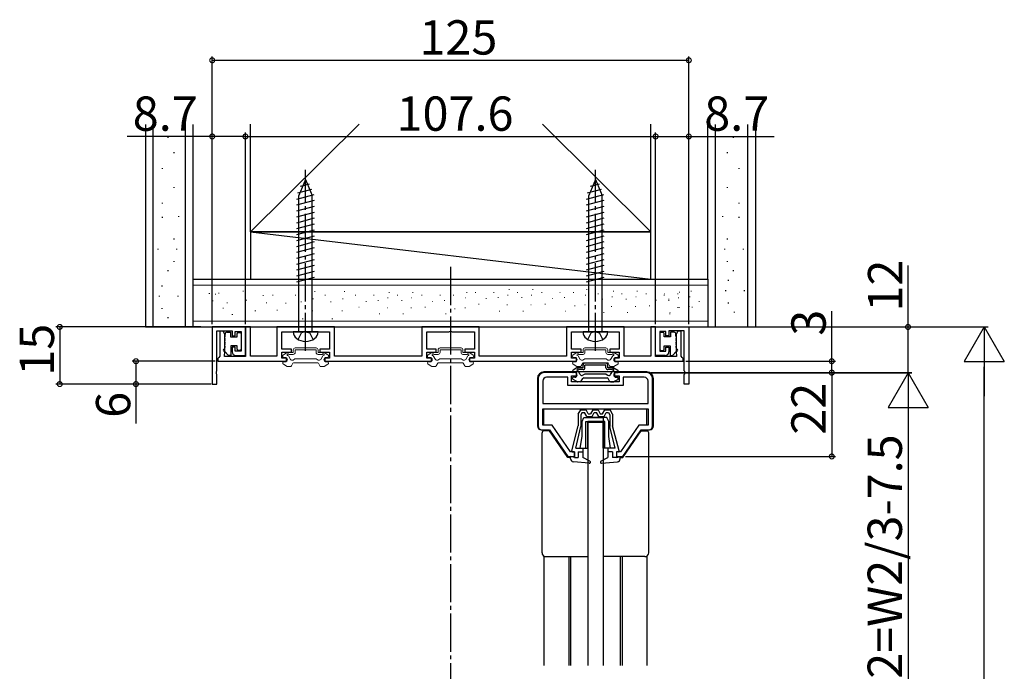
# Model space of a CAD drawing. Extents: x 0 to 1386, y 0 to 2234.
# Drawn here: x 678 to 937, y 612 to 783 of the extents above; entities that cross this region are included whole.
import ezdxf

# ---------------------------------------------------------------- set-up
doc = ezdxf.new("R2010")
doc.units = 0
doc.linetypes.add('YCENTER_1', pattern=[13, 10, -1, 1, -1])
doc.linetypes.add('YHIDDEN_1', pattern=[4, 3, -1])
for name, color, linetype in [('YKK_11', 7, 'CONTINUOUS'), ('YKK_12', 2, 'CONTINUOUS'), ('YKK_13', 4, 'CONTINUOUS'), ('YKK_D', 6, 'CONTINUOUS'), ('YSS_K', 3, 'CONTINUOUS')]:
    doc.layers.add(name, color=color, linetype=linetype)
doc.styles.get("Standard").update_dxf_attribs({"font": 'txt', "bigfont": 'BIGFONT'})

msp = doc.modelspace()

# ---------------------------------------------------------------- linework, layer by layer
at = {"layer": 'YKK_11', "color": 0, "linetype": 'ByBlock', "lineweight": -2}
for p, q in [((728.951048, 702.296617), (728.951048, 687.296617)), ((737.651048, 702.296617), (728.951048, 702.296617)), ((730.151048, 690.754875), (730.151048, 701.296617)), ((730.151048, 701.296617), (734.151048, 701.296617)), ((731.851048, 701.196617), (730.951048, 701.196617)), ((730.951048, 701.196617), (730.951048, 694.588225)), ((732.24136, 700.384117), (731.851048, 701.196617)), ((732.24136, 700.009117), (732.24136, 700.384117)), ((732.24136, 699.384117), (732.24136, 700.009117)), ((734.151048, 701.296617), (734.151048, 699.996617)), ((734.151048, 699.996617), (734.951048, 699.996617)), ((734.951048, 699.996617), (734.951048, 701.096617)), ((734.951048, 701.096617), (736.551048, 701.096617)), ((736.551048, 701.096617), (736.551048, 695.896617)), ((738.951048, 702.296617), (737.651048, 702.296617)), ((737.651048, 702.296617), (737.651048, 694.496617)), ((737.651048, 694.796617), (737.651048, 702.296617)), ((738.951048, 694.596617), (738.951048, 702.296617)), ((761.001048, 702.296617), (745.901048, 702.296617)), ((745.901048, 702.296617), (745.901048, 694.596617)), ((747.201048, 696.496617), (747.201048, 700.996617)), ((747.201048, 700.996617), (752.99279, 700.996617)), ((752.99279, 700.996617), (753.176093, 701.116617)), ((753.176093, 701.116617), (753.726003, 701.116617)), ((753.726003, 701.116617), (753.909306, 700.996617)), ((753.909306, 700.996617), (759.701048, 700.996617)), ((759.701048, 700.996617), (759.701048, 696.496617)), ((761.001048, 694.596617), (761.001048, 702.296617)), ((799.001048, 702.296617), (783.901048, 702.296617)), ((783.901048, 702.296617), (783.901048, 694.596617)), ((785.201048, 696.496617), (785.201048, 700.996617)), ((785.201048, 700.996617), (790.99279, 700.996617)), ((790.99279, 700.996617), (791.176093, 701.116617)), ((791.176093, 701.116617), (791.726003, 701.116617)), ((791.726003, 701.116617), (791.909306, 700.996617)), ((791.909306, 700.996617), (797.701048, 700.996617)), ((797.701048, 700.996617), (797.701048, 696.496617)), ((799.001048, 694.596617), (799.001048, 702.296617)), ((837.001048, 702.296617), (821.901048, 702.296617)), ((821.901048, 702.296617), (821.901048, 694.596617)), ((823.201048, 696.496617), (823.201048, 700.996617)), ((823.201048, 700.996617), (828.99279, 700.996617)), ((828.99279, 700.996617), (829.176093, 701.116617)), ((829.176093, 701.116617), (829.726003, 701.116617)), ((829.726003, 701.116617), (829.909306, 700.996617)), ((829.909306, 700.996617), (835.701048, 700.996617)), ((835.701048, 700.996617), (835.701048, 696.496617)), ((837.001048, 694.596617), (837.001048, 702.296617)), ((845.251048, 702.296617), (843.951048, 702.296617)), ((843.951048, 702.296617), (843.951048, 694.596617)), ((845.251048, 694.496617), (845.251048, 702.296617)), ((845.251048, 694.796617), (845.251048, 702.296617)), ((845.251048, 702.296617), (853.951048, 702.296617)), ((847.951048, 701.096617), (846.351048, 701.096617)), ((846.351048, 701.096617), (846.351048, 695.896617)), ((847.951048, 699.996617), (847.951048, 701.096617)), ((848.751048, 699.996617), (847.951048, 699.996617)), ((852.751048, 701.296617), (848.751048, 701.296617)), ((848.751048, 701.296617), (848.751048, 699.996617)), ((851.051048, 701.196617), (850.660736, 700.384117)), ((850.660736, 700.384117), (850.660736, 700.009117)), ((850.660736, 700.009117), (850.660736, 699.384117)), ((851.951048, 701.196617), (851.051048, 701.196617)), ((851.951048, 694.588225), (851.951048, 701.196617)), ((852.751048, 690.754875), (852.751048, 701.296617)), ((853.951048, 702.296617), (853.951048, 687.296617)), ((732.24136, 699.009117), (732.24136, 699.384117)), ((732.24136, 698.384117), (732.24136, 699.009117)), ((732.24136, 698.009117), (732.24136, 698.384117)), ((732.24136, 697.384117), (732.24136, 698.009117)), ((732.24136, 697.009117), (732.24136, 697.384117)), ((850.660736, 699.384117), (850.660736, 699.009117)), ((850.660736, 699.009117), (850.660736, 698.384117)), ((850.660736, 698.384117), (850.660736, 698.009117)), ((850.660736, 698.009117), (850.660736, 697.384117)), ((850.660736, 697.384117), (850.660736, 697.009117)), ((732.151048, 695.167467), (732.226048, 695.365898)), ((732.151048, 694.496617), (732.151048, 695.167467)), ((732.226048, 695.365898), (732.24136, 696.009117)), ((732.24136, 696.384117), (732.24136, 697.009117)), ((732.24136, 696.009117), (732.24136, 696.384117)), ((734.951048, 696.996617), (734.151048, 696.996617)), ((734.151048, 696.996617), (734.151048, 695.796617)), ((734.951048, 695.896617), (734.951048, 696.996617)), ((736.551048, 695.896617), (734.951048, 695.896617)), ((735.151048, 694.796617), (737.651048, 694.796617)), ((749.701048, 696.496617), (747.201048, 696.496617)), ((747.201048, 694.096617), (747.201048, 695.696617)), ((747.201048, 695.696617), (749.701048, 695.696617)), ((749.701048, 695.696617), (749.701048, 696.496617)), ((759.701048, 696.496617), (757.201048, 696.496617)), ((757.201048, 696.496617), (757.201048, 695.696617)), ((757.201048, 695.696617), (759.701048, 695.696617)), ((759.701048, 695.696617), (759.701048, 694.096617)), ((787.701048, 696.496617), (785.201048, 696.496617)), ((785.201048, 694.096617), (785.201048, 695.696617)), ((785.201048, 695.696617), (787.701048, 695.696617)), ((787.701048, 695.696617), (787.701048, 696.496617)), ((797.701048, 696.496617), (795.201048, 696.496617)), ((795.201048, 696.496617), (795.201048, 695.696617)), ((795.201048, 695.696617), (797.701048, 695.696617)), ((797.701048, 695.696617), (797.701048, 694.096617)), ((825.701048, 696.496617), (823.201048, 696.496617)), ((823.201048, 694.096617), (823.201048, 695.696617)), ((823.201048, 695.696617), (825.701048, 695.696617)), ((825.701048, 695.696617), (825.701048, 696.496617)), ((835.701048, 696.496617), (833.201048, 696.496617)), ((833.201048, 696.496617), (833.201048, 695.696617)), ((833.201048, 695.696617), (835.701048, 695.696617)), ((835.701048, 695.696617), (835.701048, 694.096617)), ((847.751048, 694.796617), (845.251048, 694.796617)), ((846.351048, 695.896617), (847.951048, 695.896617)), ((847.951048, 695.896617), (847.951048, 696.996617)), ((847.951048, 696.996617), (848.751048, 696.996617)), ((848.751048, 696.996617), (848.751048, 695.796617)), ((850.660736, 697.009117), (850.660736, 696.384117)), ((850.660736, 696.384117), (850.660736, 696.009117)), ((850.660736, 696.009117), (850.676048, 695.365898)), ((850.676048, 695.365898), (850.751048, 695.167467)), ((850.751048, 695.167467), (850.751048, 694.496617)), ((730.701048, 694.292421), (730.451048, 693.996617)), ((730.451048, 693.996617), (730.451048, 693.296617)), ((730.451048, 693.296617), (748.451048, 693.296617)), ((730.951048, 694.588225), (730.701048, 694.292421)), ((737.651048, 694.496617), (732.151048, 694.496617)), ((745.901048, 694.596617), (738.951048, 694.596617)), ((748.451048, 694.096617), (747.201048, 694.096617)), ((748.451048, 693.296617), (748.451048, 694.096617)), ((759.701048, 694.096617), (758.451048, 694.096617)), ((758.451048, 694.096617), (758.451048, 693.296617)), ((758.451048, 693.296617), (786.451048, 693.296617)), ((783.901048, 694.596617), (761.001048, 694.596617)), ((786.451048, 694.096617), (785.201048, 694.096617)), ((786.451048, 693.296617), (786.451048, 694.096617)), ((797.701048, 694.096617), (796.451048, 694.096617)), ((796.451048, 694.096617), (796.451048, 693.296617)), ((796.451048, 693.296617), (824.451048, 693.296617)), ((821.901048, 694.596617), (799.001048, 694.596617)), ((824.451048, 694.096617), (823.201048, 694.096617)), ((824.451048, 693.296617), (824.451048, 694.096617)), ((835.701048, 694.096617), (834.451048, 694.096617)), ((834.451048, 694.096617), (834.451048, 693.296617)), ((834.451048, 693.296617), (852.451048, 693.296617)), ((843.951048, 694.596617), (837.001048, 694.596617)), ((850.751048, 694.496617), (845.251048, 694.496617)), ((852.201048, 694.292421), (851.951048, 694.588225)), ((852.451048, 693.996617), (852.201048, 694.292421)), ((852.451048, 693.296617), (852.451048, 693.996617)), ((730.031048, 690.571572), (730.151048, 690.754875)), ((730.031048, 690.021662), (730.031048, 690.571572)), ((730.151048, 689.838359), (730.031048, 690.021662)), ((730.151048, 687.296617), (730.151048, 689.838359)), ((824.451048, 690.296614), (815.951048, 690.296614)), ((824.451048, 689.496614), (824.451048, 690.296614)), ((842.951048, 690.296614), (834.451048, 690.296614)), ((834.451048, 690.296614), (834.451048, 689.496614)), ((852.871048, 690.571572), (852.751048, 690.754875)), ((852.751048, 689.838359), (852.871048, 690.021662)), ((852.751048, 687.296617), (852.751048, 689.838359)), ((852.871048, 690.021662), (852.871048, 690.571572)), ((728.951048, 687.296617), (730.151048, 687.296617)), ((814.451048, 688.796614), (814.451048, 676.296617)), ((815.651048, 688.096614), (815.651048, 682.196614)), ((822.201048, 689.096614), (816.651048, 689.096614)), ((822.201048, 686.896614), (822.201048, 689.096614)), ((823.201048, 687.896614), (823.201048, 689.496614)), ((823.201048, 689.496614), (824.451048, 689.496614)), ((835.701048, 687.896614), (823.201048, 687.896614)), ((834.451048, 689.496614), (835.701048, 689.496614)), ((835.701048, 689.496614), (835.701048, 687.896614)), ((842.251048, 689.096614), (836.701048, 689.096614)), ((836.701048, 689.096614), (836.701048, 686.896614)), ((843.251048, 682.196614), (843.251048, 688.096614)), ((844.451048, 676.296617), (844.451048, 688.796614)), ((853.951048, 687.296617), (852.751048, 687.296617)), ((836.701048, 686.896614), (822.201048, 686.896614)), ((815.651048, 682.196614), (843.251048, 682.196614)), ((815.651048, 682.196614), (843.251048, 682.196614)), ((815.651048, 680.796614), (843.251048, 680.796614)), ((815.651048, 676.496614), (815.651048, 680.796614)), ((843.251048, 680.796614), (843.251048, 676.496614)), ((815.451048, 675.296617), (817.451047, 675.296617)), ((818.083217, 676.496614), (815.651048, 676.496614)), ((817.451047, 675.296617), (822.251045, 668.296617)), ((822.883212, 669.496614), (818.083217, 676.496614)), ((840.818871, 676.496614), (836.018875, 669.496614)), ((836.651044, 668.296617), (841.451041, 675.296617)), ((843.251048, 676.496614), (840.818871, 676.496614)), ((841.451041, 675.296617), (843.451048, 675.296617)), ((823.951062, 669.496614), (822.883212, 669.496614)), ((823.951038, 668.296617), (823.951062, 669.496614)), ((834.95105, 669.496614), (834.951026, 668.296617)), ((836.018875, 669.496614), (834.95105, 669.496614)), ((822.251045, 668.296617), (823.951038, 668.296617)), ((834.951026, 668.296617), (836.651044, 668.296617))]:
    msp.add_line(p, q, dxfattribs=at)
for centre, radius, start, end in [((735.151048, 695.796617), 1, 180.000009, 269.999991), ((847.751048, 695.796617), 1, 270.000009, 359.999991), ((815.951048, 688.796614), 1.5, 90.000009, 179.999991), ((842.951048, 688.796614), 1.5, 0.000009, 89.999991), ((816.651048, 688.096614), 1, 90.000009, 179.999991), ((842.251048, 688.096614), 1, 0.000009, 89.999991), ((815.451048, 676.296617), 1, 180.000009, 269.999991), ((843.451048, 676.296617), 1, 270.000009, 359.999991)]:
    msp.add_arc(centre, radius, start, end, dxfattribs=at)
at = {"layer": 'YKK_12', "linetype": 'YCENTER_1'}
msp.add_line((791.451048, 718.046617), (791.451048, 287.796604), dxfattribs=at)
at = {"layer": 'YKK_12', "linetype": 'Continuous'}
for p, q in [((815.95106, 676.496614), (815.95106, 680.796614)), ((842.951068, 676.496614), (842.951068, 680.796614)), ((815.95106, 674.996617), (815.95106, 675.296617)), ((842.951068, 674.996617), (842.951068, 675.296617)), ((822.451044, 667.996617), (822.451044, 668.296617)), ((822.951044, 667.996617), (822.951044, 668.296617)), ((835.951044, 667.996617), (835.951044, 668.296617)), ((836.451044, 667.996617), (836.451044, 668.296617))]:
    msp.add_line(p, q, dxfattribs=at)
at = {"layer": 'YKK_12'}
for p, q in [((815.95106, 642.130579), (815.95106, 613.396613)), ((822.451044, 641.996614), (822.451044, 613.396613)), ((822.951044, 641.996614), (822.951044, 613.396613)), ((835.951044, 641.996614), (835.951044, 613.396613)), ((836.451044, 641.996614), (836.451044, 613.396613)), ((842.951068, 642.130603), (842.951068, 613.396613))]:
    msp.add_line(p, q, dxfattribs=at)
at = {"layer": 'YKK_13', "linetype": 'YCENTER_1'}
for p, q in [((753.451048, 695.996617), (753.451048, 743.496617)), ((829.451048, 695.996617), (829.451048, 743.496617))]:
    msp.add_line(p, q, dxfattribs=at)
at = {"layer": 'YKK_13', "linetype": 'Continuous'}
for p, q in [((753.451048, 740.996617), (751.701048, 736.771743)), ((752.132189, 739.24983), (754.506398, 739.885997)), ((753.451048, 740.996617), (755.201048, 736.771743)), ((753.451048, 740.996617), (755.201048, 736.771743)), ((829.451048, 740.996617), (827.701048, 736.771743)), ((828.132189, 739.24983), (830.506398, 739.885997)), ((829.451048, 740.996617), (831.201048, 736.771743)), ((829.451048, 740.996617), (831.201048, 736.771743)), ((751.151048, 735.881105), (755.664354, 737.090442)), ((751.408647, 737.503043), (755.085376, 738.488219)), ((751.701048, 700.996617), (751.701048, 736.771743)), ((755.201048, 700.996617), (755.201048, 736.771743)), ((827.151048, 735.881105), (831.664354, 737.090442)), ((827.408647, 737.503043), (831.085376, 738.488219)), ((827.701048, 700.996617), (827.701048, 736.771743)), ((831.201048, 700.996617), (831.201048, 736.771743)), ((751.151048, 734.328191), (755.751048, 735.560757)), ((751.151048, 732.775277), (755.751048, 734.007843)), ((827.151048, 734.328191), (831.751048, 735.560757)), ((827.151048, 732.775277), (831.751048, 734.007843)), ((751.151048, 731.222362), (755.751048, 732.454929)), ((751.151048, 729.669448), (755.751048, 730.902014)), ((827.151048, 731.222362), (831.751048, 732.454929)), ((827.151048, 729.669448), (831.751048, 730.902014)), ((751.151048, 728.116534), (755.751048, 729.3491)), ((827.151048, 728.116534), (831.751048, 729.3491)), ((751.151048, 726.56362), (755.751048, 727.796186)), ((751.151048, 725.010705), (755.751048, 726.243272)), ((827.151048, 726.56362), (831.751048, 727.796186)), ((827.151048, 725.010705), (831.751048, 726.243272)), ((751.151048, 723.457791), (755.751048, 724.690357)), ((751.151048, 721.904877), (755.751048, 723.137443)), ((827.151048, 723.457791), (831.751048, 724.690357)), ((827.151048, 721.904877), (831.751048, 723.137443)), ((751.151048, 720.351962), (755.751048, 721.584529)), ((827.151048, 720.351962), (831.751048, 721.584529)), ((751.151048, 718.799048), (755.751048, 720.031615)), ((751.151048, 717.246134), (755.751048, 718.4787)), ((827.151048, 718.799048), (831.751048, 720.031615)), ((827.151048, 717.246134), (831.751048, 718.4787)), ((751.151048, 715.69322), (755.751048, 716.925786)), ((751.151048, 714.140305), (755.751048, 715.372872)), ((827.151048, 715.69322), (831.751048, 716.925786)), ((827.151048, 714.140305), (831.751048, 715.372872)), ((756.701048, 700.996617), (750.201048, 700.996617)), ((832.701048, 700.996617), (826.201048, 700.996617)), ((826.201047, 691.596614), (826.201047, 692.296614)), ((832.201047, 692.796614), (826.701047, 692.796614)), ((826.701047, 691.596614), (826.701047, 692.296614)), ((832.201047, 692.296614), (826.701047, 692.296614)), ((832.201047, 691.596614), (832.201047, 692.296614)), ((832.701047, 691.596614), (832.701047, 692.296614)), ((842.951047, 690.496614), (815.951047, 690.496614)), ((823.451047, 690.730589), (823.451047, 690.496614)), ((824.581432, 691.556422), (823.601047, 690.990397)), ((824.051047, 690.296614), (823.651047, 690.296614)), ((826.201047, 691.596614), (824.731432, 691.596614)), ((825.47515, 689.79506), (824.920147, 690.756354)), ((826.201047, 691.096614), (825.080176, 691.096614)), ((826.651047, 689.896614), (826.158163, 689.612047)), ((832.251047, 689.896614), (826.651047, 689.896614)), ((832.251047, 689.896614), (832.743932, 689.612047)), ((834.170663, 691.596614), (832.701047, 691.596614)), ((833.821919, 691.096614), (832.701047, 691.096614)), ((833.426945, 689.79506), (833.981948, 690.756354)), ((834.320663, 691.556422), (835.301047, 690.990397)), ((834.851047, 690.296614), (835.251047, 690.296614)), ((835.451047, 690.730589), (835.451047, 690.496614)), ((814.251047, 688.796614), (814.251047, 676.296614)), ((823.451047, 688.76264), (823.451047, 688.896614)), ((824.581432, 687.936807), (823.601047, 688.502832)), ((824.051047, 689.096614), (823.651047, 689.096614)), ((825.450492, 687.896614), (824.731432, 687.896614)), ((825.7103, 688.046614), (826.114445, 688.746614)), ((826.374252, 688.896614), (832.527842, 688.896614)), ((833.191795, 688.046614), (832.78765, 688.746614)), ((833.451603, 687.896614), (834.170663, 687.896614)), ((834.320663, 687.936807), (835.301047, 688.502832)), ((834.851047, 689.096614), (835.251047, 689.096614)), ((835.451047, 688.76264), (835.451047, 688.896614)), ((844.651047, 676.296614), (844.651047, 688.796614)), ((824.951044, 679.391614), (825.601044, 680.496614)), ((824.951044, 679.391614), (824.951044, 676.296614)), ((825.601044, 680.496614), (827.001044, 680.496614)), ((826.001406, 679.796614), (825.651044, 679.200998)), ((825.651044, 679.200998), (825.651044, 676.161806)), ((826.001406, 679.796614), (826.596899, 679.796614)), ((827.174249, 678.796614), (826.596899, 679.796614)), ((827.578394, 679.496614), (827.001044, 680.496614)), ((827.578394, 679.496614), (828.173693, 679.496614)), ((828.751044, 680.496614), (828.173693, 679.496614)), ((828.577839, 678.796614), (829.155189, 679.796614)), ((828.751044, 680.496614), (830.151044, 680.496614)), ((829.155189, 679.796614), (829.746899, 679.796614)), ((830.324249, 678.796614), (829.746899, 679.796614)), ((830.151044, 680.496614), (830.728394, 679.496614)), ((830.728394, 679.496614), (831.323693, 679.496614)), ((831.323693, 679.496614), (831.901044, 680.496614)), ((831.727839, 678.796614), (832.305189, 679.796614)), ((831.901044, 680.496614), (833.301044, 680.496614)), ((832.305189, 679.796614), (832.900682, 679.796614)), ((832.900682, 679.796614), (833.251044, 679.200998)), ((833.251044, 679.200998), (833.251044, 676.172667)), ((833.951044, 679.391614), (833.301044, 680.496614)), ((833.951044, 679.391614), (833.951044, 676.296614)), ((825.951047, 677.496614), (826.451047, 678.496614)), ((825.951047, 673.496614), (825.951047, 677.496614)), ((826.451047, 678.496614), (831.451047, 678.496614)), ((826.951047, 670.496614), (826.951047, 677.496614)), ((826.951047, 677.496614), (831.451047, 677.496614)), ((827.174249, 678.796614), (828.577839, 678.796614)), ((832.451047, 678.496614), (827.451047, 678.496614)), ((831.951047, 677.496614), (827.451047, 677.496614)), ((827.451047, 670.496614), (827.451047, 677.496614)), ((827.451047, 677.296617), (831.451047, 677.296617)), ((830.324249, 678.796614), (831.727839, 678.796614)), ((831.451047, 678.496614), (831.451047, 677.496614)), ((831.451047, 670.496614), (831.451047, 677.496614)), ((831.951047, 670.496614), (831.951047, 677.496614)), ((832.951047, 677.496614), (832.451047, 678.496614)), ((832.951047, 673.496614), (832.951047, 677.496614)), ((815.251047, 675.296614), (815.751047, 675.296614)), ((815.451044, 642.996614), (815.451044, 674.496617)), ((817.448363, 674.996617), (815.951044, 674.996617)), ((822.24836, 667.996617), (817.448363, 674.996617)), ((823.257412, 669.746682), (824.951044, 676.296614)), ((824.27589, 670.496614), (825.651044, 676.172667)), ((834.626197, 670.496614), (833.251044, 676.172667)), ((835.644675, 669.746682), (833.951044, 676.296614)), ((836.653728, 667.996617), (841.453724, 674.996617)), ((841.453724, 674.996617), (842.951044, 674.996617)), ((843.151047, 675.296614), (843.651047, 675.296614)), ((843.451044, 642.996614), (843.451044, 674.496617)), ((825.451047, 670.496614), (825.951047, 673.496614)), ((833.451047, 670.496614), (832.951047, 673.496614)), ((823.451044, 669.496614), (823.951044, 669.496614)), ((823.951044, 669.496613), (823.951044, 667.996614)), ((824.27589, 670.496614), (826.151044, 670.496614)), ((824.951044, 669.496614), (826.151044, 669.496614)), ((824.951044, 669.496613), (824.951044, 667.996614)), ((825.451047, 670.496614), (827.451047, 670.496614)), ((826.151044, 670.496614), (826.151044, 667.996614)), ((833.451047, 670.496614), (831.451047, 670.496614)), ((834.626197, 670.496614), (832.751044, 670.496614)), ((832.751044, 670.496614), (832.751044, 667.996614)), ((833.951044, 669.496614), (832.751044, 669.496614)), ((833.902516, 669.496614), (833.951044, 669.448086)), ((833.951044, 669.496613), (833.951044, 667.996614)), ((835.451044, 669.496614), (834.951044, 669.496614)), ((834.951044, 669.496613), (834.951044, 667.996614)), ((822.951044, 667.996617), (822.24836, 667.996617)), ((822.951044, 667.718906), (822.951044, 668.296614)), ((823.951044, 667.996614), (822.951044, 668.296614)), ((827.820495, 666.498173), (823.669581, 666.923064)), ((823.951044, 667.996614), (824.951044, 667.996614)), ((827.986906, 667.064086), (826.151044, 667.996614)), ((830.771372, 666.68806), (830.94249, 666.516943)), ((830.915181, 667.064086), (832.751044, 667.996614)), ((831.081592, 666.498173), (835.232507, 666.923064)), ((834.951044, 667.996614), (833.951044, 667.996614)), ((834.951044, 667.996614), (835.951044, 668.296614)), ((835.951044, 667.718906), (835.951044, 668.296614)), ((835.951044, 667.996617), (836.653728, 667.996617)), ((816.451044, 641.996614), (827.451044, 641.996614)), ((842.451044, 641.996614), (831.451044, 641.996614))]:
    msp.add_line(p, q, dxfattribs=at)
at = {"layer": 'YKK_13'}
for p, q in [((732.326548, 699.997781), (732.326548, 700.396617)), ((732.826548, 700.896617), (733.751048, 700.896617)), ((733.751048, 700.896617), (733.751048, 699.696617)), ((735.451048, 699.696617), (735.451048, 700.546617)), ((735.751048, 700.846617), (736.251048, 700.846617)), ((736.551048, 700.546617), (736.551048, 696.446617)), ((846.351048, 700.546617), (846.351048, 696.446617)), ((847.151048, 700.846617), (846.651048, 700.846617)), ((847.451048, 699.696617), (847.451048, 700.546617)), ((850.075548, 700.896617), (849.151048, 700.896617)), ((849.151048, 700.896617), (849.151048, 699.696617)), ((850.575548, 699.997781), (850.575548, 700.396617)), ((733.751048, 699.696617), (735.451048, 699.696617)), ((735.451048, 697.296617), (733.851048, 697.296617)), ((733.851048, 697.296617), (733.851048, 694.797781)), ((735.451048, 696.446617), (735.451048, 697.296617)), ((849.151048, 699.696617), (847.451048, 699.696617)), ((847.451048, 696.446617), (847.451048, 697.296617)), ((847.451048, 697.296617), (849.051048, 697.296617)), ((849.051048, 697.296617), (849.051048, 694.797781)), ((733.251048, 694.797781), (732.151048, 695.897781)), ((733.851048, 694.797781), (733.251048, 694.797781)), ((736.251048, 696.146617), (735.751048, 696.146617)), ((846.651048, 696.146617), (847.151048, 696.146617)), ((849.051048, 694.797781), (849.651048, 694.797781)), ((849.651048, 694.797781), (850.751048, 695.897781)), ((827.451047, 677.296617), (827.451047, 613.396613)), ((831.451047, 677.296617), (831.451047, 613.396613))]:
    msp.add_line(p, q, dxfattribs=at)
at = {"layer": 'YKK_13', "linetype": 'YHIDDEN_1'}
for p, q in [((751.501048, 699.004125), (752.358675, 700.724257)), ((753.451048, 700.996617), (752.358675, 700.724257)), ((753.451048, 700.996617), (754.543422, 700.724257)), ((755.401048, 699.004125), (754.543422, 700.724257)), ((827.501048, 699.004125), (828.358675, 700.724257)), ((829.451048, 700.996617), (828.358675, 700.724257)), ((829.451048, 700.996617), (830.543422, 700.724257)), ((831.401048, 699.004125), (830.543422, 700.724257))]:
    msp.add_line(p, q, dxfattribs=at)
at = {"layer": 'YKK_13', "linetype": 'Continuous', "lineweight": 13}
for p, q in [((747.451048, 694.73059), (747.451048, 694.496616)), ((748.581433, 695.556423), (747.601048, 694.990398)), ((748.731433, 695.596616), (750.201048, 695.596616)), ((749.47515, 693.795061), (748.920147, 694.756355)), ((749.080177, 695.096616), (750.201048, 695.096616)), ((750.201048, 695.596616), (750.201048, 696.296616)), ((750.701048, 696.796616), (756.201048, 696.796616)), ((750.701048, 695.596616), (750.701048, 696.296616)), ((750.701048, 696.296616), (756.201048, 696.296616)), ((756.201048, 695.596616), (756.201048, 696.296616)), ((756.701048, 695.596616), (756.701048, 696.296616)), ((756.701048, 695.596616), (758.170663, 695.596616)), ((756.701048, 695.096616), (757.821919, 695.096616)), ((757.426945, 693.795061), (757.981949, 694.756355)), ((758.320663, 695.556423), (759.301048, 694.990398)), ((759.451048, 694.73059), (759.451048, 694.496616)), ((785.451048, 694.73059), (785.451048, 694.496615)), ((786.581433, 695.556423), (785.601048, 694.990397)), ((786.731433, 695.596615), (788.201048, 695.596615)), ((787.47515, 693.795061), (786.920147, 694.756354)), ((787.080177, 695.096615), (788.201048, 695.096615)), ((788.201048, 695.596615), (788.201048, 696.296615)), ((788.701048, 696.796615), (794.201048, 696.796615)), ((788.701048, 695.596615), (788.701048, 696.296615)), ((788.701048, 696.296615), (794.201048, 696.296615)), ((794.201048, 695.596615), (794.201048, 696.296615)), ((794.701048, 695.596615), (794.701048, 696.296615)), ((794.701048, 695.596615), (796.170663, 695.596615)), ((794.701048, 695.096615), (795.821919, 695.096615)), ((795.426945, 693.795061), (795.981949, 694.756354)), ((796.320663, 695.556423), (797.301048, 694.990397)), ((797.451048, 694.73059), (797.451048, 694.496615)), ((823.451048, 694.73059), (823.451048, 694.496615)), ((824.581433, 695.556423), (823.601048, 694.990397)), ((824.731433, 695.596615), (826.201048, 695.596615)), ((825.47515, 693.795061), (824.920147, 694.756354)), ((825.080177, 695.096615), (826.201048, 695.096615)), ((826.201048, 695.596615), (826.201048, 696.296615)), ((826.701048, 696.796615), (832.201048, 696.796615)), ((826.701048, 695.596615), (826.701048, 696.296615)), ((826.701048, 696.296615), (832.201048, 696.296615)), ((832.201048, 695.596615), (832.201048, 696.296615)), ((832.701048, 695.596615), (832.701048, 696.296615)), ((832.701048, 695.596615), (834.170663, 695.596615)), ((832.701048, 695.096615), (833.821919, 695.096615)), ((833.426945, 693.795061), (833.981949, 694.756354)), ((834.320663, 695.556423), (835.301048, 694.990397)), ((835.451048, 694.73059), (835.451048, 694.496615)), ((747.451048, 692.762641), (747.451048, 692.896616)), ((748.581433, 691.936808), (747.601048, 692.502833)), ((748.051048, 694.296616), (747.651048, 694.296616)), ((748.051048, 693.096616), (747.651048, 693.096616)), ((749.7103, 692.046616), (750.114445, 692.746616)), ((750.651048, 693.896616), (750.158163, 693.612049)), ((756.527843, 692.896616), (750.374253, 692.896616)), ((750.651048, 693.896616), (756.251048, 693.896616)), ((756.251048, 693.896616), (756.743933, 693.612049)), ((757.191796, 692.046616), (756.78765, 692.746616)), ((758.320663, 691.936808), (759.301048, 692.502833)), ((758.851048, 694.296616), (759.251048, 694.296616)), ((758.851048, 693.096616), (759.251048, 693.096616)), ((759.451048, 692.762641), (759.451048, 692.896616)), ((785.451048, 692.762641), (785.451048, 692.896615)), ((786.581433, 691.936808), (785.601048, 692.502833)), ((786.051048, 694.296615), (785.651048, 694.296615)), ((786.051048, 693.096615), (785.651048, 693.096615)), ((787.7103, 692.046615), (788.114445, 692.746615)), ((788.651048, 693.896615), (788.158163, 693.612048)), ((794.527843, 692.896615), (788.374253, 692.896615)), ((788.651048, 693.896615), (794.251048, 693.896615)), ((794.251048, 693.896615), (794.743933, 693.612048)), ((795.191796, 692.046615), (794.78765, 692.746615)), ((796.320663, 691.936808), (797.301048, 692.502833)), ((796.851048, 694.296615), (797.251048, 694.296615)), ((796.851048, 693.096615), (797.251048, 693.096615)), ((797.451048, 692.762641), (797.451048, 692.896615)), ((823.451048, 692.762641), (823.451048, 692.896615)), ((824.581433, 691.936808), (823.601048, 692.502833)), ((824.051048, 694.296615), (823.651048, 694.296615)), ((824.051048, 693.096615), (823.651048, 693.096615)), ((825.7103, 692.046615), (826.114445, 692.746615)), ((826.651048, 693.896615), (826.158163, 693.612048)), ((832.527843, 692.896615), (826.374253, 692.896615)), ((826.651048, 693.896615), (832.251048, 693.896615)), ((832.251048, 693.896615), (832.743933, 693.612048)), ((833.191796, 692.046615), (832.78765, 692.746615)), ((834.320663, 691.936808), (835.301048, 692.502833)), ((834.851048, 694.296615), (835.251048, 694.296615)), ((834.851048, 693.096615), (835.251048, 693.096615)), ((835.451048, 692.762641), (835.451048, 692.896615)), ((749.450493, 691.896616), (748.731433, 691.896616)), ((757.451603, 691.896616), (758.170663, 691.896616)), ((787.450493, 691.896615), (786.731433, 691.896615)), ((795.451603, 691.896615), (796.170663, 691.896615)), ((825.450493, 691.896615), (824.731433, 691.896615)), ((833.451603, 691.896615), (834.170663, 691.896615))]:
    msp.add_line(p, q, dxfattribs=at)
at = {"layer": 'YKK_13'}
for centre, radius, start, end in [((732.026548, 699.997781), 0.3, 321.317813, 0), ((732.826548, 700.396617), 0.5, 90, 180), ((735.751048, 700.546617), 0.3, 90, 180), ((736.251048, 700.546617), 0.3, 0, 90), ((846.651048, 700.546617), 0.3, 90, 180), ((847.151048, 700.546617), 0.3, 0, 90), ((850.075548, 700.396617), 0.5, 0, 90), ((850.875548, 699.997781), 0.3, 180, 218.682187), ((732.651048, 699.497781), 0.5, 141.317813, 218.682187), ((732.651048, 698.497781), 0.5, 141.317813, 218.682187), ((732.651048, 697.497781), 0.5, 141.317813, 218.682187), ((732.026548, 698.997781), 0.3, 321.317813, 38.682187), ((732.026548, 697.997781), 0.3, 321.317813, 38.682187), ((850.875548, 698.997781), 0.3, 141.317813, 218.682187), ((850.875548, 697.997781), 0.3, 141.317813, 218.682187), ((850.251048, 699.497781), 0.5, 321.317813, 38.682187), ((850.251048, 698.497781), 0.5, 321.317813, 38.682187), ((850.251048, 697.497781), 0.5, 321.317813, 38.682187), ((732.151048, 696.197781), 0.3, 90, 270), ((732.651048, 696.497781), 0.5, 141.317813, 180), ((732.026548, 696.997781), 0.3, 321.317813, 38.682187), ((735.751048, 696.446617), 0.3, 180, 270), ((736.251048, 696.446617), 0.3, 270, 0), ((846.651048, 696.446617), 0.3, 180, 270), ((847.151048, 696.446617), 0.3, 270, 0), ((850.875548, 696.997781), 0.3, 141.317813, 218.682187), ((850.251048, 696.497781), 0.5, 0, 38.682187), ((850.751048, 696.197781), 0.3, 270, 90)]:
    msp.add_arc(centre, radius, start, end, dxfattribs=at)
at = {"layer": 'YKK_13', "linetype": 'Continuous'}
for centre, radius, start, end in [((752.301011, 700.984196), 2.1, 179.661123, 232.750828), ((754.601085, 700.984196), 2.1, 307.249172, 0.338877), ((828.301011, 700.984196), 2.1, 179.661123, 232.750828), ((830.601085, 700.984196), 2.1, 307.249172, 0.338877), ((753.451048, 702.496617), 4, 232.750828, 307.249172), ((829.451048, 702.496617), 4, 232.750828, 307.249172), ((826.701047, 692.296614), 0.5, 90, 180), ((832.201047, 692.296614), 0.5, 0, 90), ((815.951047, 688.796614), 1.7, 90, 180), ((823.751047, 690.730589), 0.3, 120, 180), ((823.651047, 690.496614), 0.2, 180, 270), ((824.051047, 689.696614), 0.6, 270, 90), ((824.731432, 691.296614), 0.3, 90, 120), ((824.851047, 690.996614), 0.25, 23.578178, 286.045323), ((825.908163, 690.04506), 0.5, 210, 300), ((826.201047, 691.596614), 0.5, 270, 0), ((832.701047, 691.596614), 0.5, 180, 270), ((832.993932, 690.04506), 0.5, 240, 330), ((834.051047, 690.996614), 0.25, 253.954677, 156.421822), ((834.170663, 691.296614), 0.3, 60, 90), ((834.851047, 689.696614), 0.6, 90, 270), ((835.251047, 690.496614), 0.2, 270, 0), ((835.151047, 690.730589), 0.3, 0, 60), ((842.951047, 688.796614), 1.7, 0, 90), ((823.651047, 688.896614), 0.2, 90, 180), ((823.751047, 688.76264), 0.3, 180, 240), ((824.731432, 688.196614), 0.3, 240, 270), ((825.450492, 688.196614), 0.3, 270, 330), ((826.374252, 688.596614), 0.3, 90, 150), ((832.527842, 688.596614), 0.3, 30, 90), ((833.451603, 688.196614), 0.3, 210, 270), ((834.170663, 688.196614), 0.3, 270, 300), ((835.251047, 688.896614), 0.2, 0, 90), ((835.151047, 688.76264), 0.3, 300, 0), ((815.251047, 676.296614), 1, 180, 270), ((815.951044, 674.496617), 0.5, 90, 180), ((842.951044, 674.496617), 0.5, 0, 90), ((843.651047, 676.296614), 1, 270, 0), ((823.451044, 669.696614), 0.2, 159.917686, 270), ((835.451044, 669.696614), 0.2, 270, 20.082314), ((823.751044, 667.718906), 0.8, 180, 264.155518), ((827.851044, 666.796614), 0.3, 264.155518, 63.071672), ((831.051044, 666.796614), 0.3, 116.928328, 275.844482), ((835.151044, 667.718906), 0.8, 275.844482, 0), ((816.451044, 642.996614), 1, 180, 270), ((842.451044, 642.996614), 1, 270, 0)]:
    msp.add_arc(centre, radius, start, end, dxfattribs=at)
at = {"layer": 'YKK_13', "linetype": 'Continuous', "lineweight": 13}
for centre, radius, start, end in [((747.751048, 694.73059), 0.3, 120, 180), ((748.731433, 695.296616), 0.3, 90, 120), ((748.851048, 694.996616), 0.25, 23.578178, 286.045323), ((750.701048, 696.296616), 0.5, 90, 180), ((750.201048, 695.596616), 0.5, 270, 0), ((756.201048, 696.296616), 0.5, 0, 90), ((756.701048, 695.596616), 0.5, 180, 270), ((758.051048, 694.996616), 0.25, 253.954677, 156.421822), ((758.170663, 695.296616), 0.3, 60, 90), ((759.151048, 694.73059), 0.3, 0, 60), ((785.751048, 694.73059), 0.3, 120, 180), ((786.731433, 695.296615), 0.3, 90, 120), ((786.851048, 694.996615), 0.25, 23.578178, 286.045323), ((788.701048, 696.296615), 0.5, 90, 180), ((788.201048, 695.596615), 0.5, 270, 0), ((794.201048, 696.296615), 0.5, 0, 90), ((794.701048, 695.596615), 0.5, 180, 270), ((796.051048, 694.996615), 0.25, 253.954677, 156.421822), ((796.170663, 695.296615), 0.3, 60, 90), ((797.151048, 694.73059), 0.3, 0, 60), ((823.751048, 694.73059), 0.3, 120, 180), ((824.731433, 695.296615), 0.3, 90, 120), ((824.851048, 694.996615), 0.25, 23.578178, 286.045323), ((826.701048, 696.296615), 0.5, 90, 180), ((826.201048, 695.596615), 0.5, 270, 0), ((832.201048, 696.296615), 0.5, 0, 90), ((832.701048, 695.596615), 0.5, 180, 270), ((834.051048, 694.996615), 0.25, 253.954677, 156.421822), ((834.170663, 695.296615), 0.3, 60, 90), ((835.151048, 694.73059), 0.3, 0, 60), ((747.651048, 694.496616), 0.2, 180, 270), ((747.651048, 692.896616), 0.2, 90, 180), ((747.751048, 692.762641), 0.3, 180, 240), ((748.051048, 693.696616), 0.6, 270, 90), ((749.908163, 694.045061), 0.5, 210, 300), ((750.374253, 692.596616), 0.3, 90, 150), ((756.527843, 692.596616), 0.3, 30, 90), ((756.993933, 694.045061), 0.5, 240, 330), ((758.851048, 693.696616), 0.6, 90, 270), ((759.251048, 694.496616), 0.2, 270, 0), ((759.251048, 692.896616), 0.2, 0, 90), ((759.151048, 692.762641), 0.3, 300, 0), ((785.651048, 694.496615), 0.2, 180, 270), ((785.651048, 692.896615), 0.2, 90, 180), ((785.751048, 692.762641), 0.3, 180, 240), ((786.051048, 693.696615), 0.6, 270, 90), ((787.908163, 694.045061), 0.5, 210, 300), ((788.374253, 692.596615), 0.3, 90, 150), ((794.527843, 692.596615), 0.3, 30, 90), ((794.993933, 694.045061), 0.5, 240, 330), ((796.851048, 693.696615), 0.6, 90, 270), ((797.251048, 694.496615), 0.2, 270, 0), ((797.251048, 692.896615), 0.2, 0, 90), ((797.151048, 692.762641), 0.3, 300, 0), ((823.651048, 694.496615), 0.2, 180, 270), ((823.651048, 692.896615), 0.2, 90, 180), ((823.751048, 692.762641), 0.3, 180, 240), ((824.051048, 693.696615), 0.6, 270, 90), ((825.908163, 694.045061), 0.5, 210, 300), ((826.374253, 692.596615), 0.3, 90, 150), ((832.527843, 692.596615), 0.3, 30, 90), ((832.993933, 694.045061), 0.5, 240, 330), ((834.851048, 693.696615), 0.6, 90, 270), ((835.251048, 694.496615), 0.2, 270, 0), ((835.251048, 692.896615), 0.2, 0, 90), ((835.151048, 692.762641), 0.3, 300, 0), ((748.731433, 692.196616), 0.3, 240, 270), ((749.450493, 692.196616), 0.3, 270, 330), ((757.451603, 692.196616), 0.3, 210, 270), ((758.170663, 692.196616), 0.3, 270, 300), ((786.731433, 692.196615), 0.3, 240, 270), ((787.450493, 692.196615), 0.3, 270, 330), ((795.451603, 692.196615), 0.3, 210, 270), ((796.170663, 692.196615), 0.3, 270, 300), ((824.731433, 692.196615), 0.3, 240, 270), ((825.450493, 692.196615), 0.3, 270, 330), ((833.451603, 692.196615), 0.3, 210, 270), ((834.170663, 692.196615), 0.3, 270, 300)]:
    msp.add_arc(centre, radius, start, end, dxfattribs=at)
at = {"layer": 'YKK_D'}
for p, q in [((728.951048, 730.296617), (728.951048, 773.296617)), ((728.951048, 772.296617), (853.951048, 772.296617)), ((853.951048, 730.296617), (853.951048, 773.296617)), ((728.951048, 752.296617), (706.601048, 752.296617)), ((728.951048, 702.996617), (728.951048, 753.296617)), ((737.651048, 752.296617), (728.951048, 752.296617)), ((737.651048, 702.996617), (737.651048, 753.296617)), ((737.651048, 702.996617), (737.651048, 753.296617)), ((737.651048, 752.296617), (845.251048, 752.296617)), ((845.251048, 702.996617), (845.251048, 753.296617)), ((845.251048, 702.996617), (845.251048, 753.296617)), ((845.251048, 752.296617), (853.951048, 752.296617)), ((853.951048, 702.996617), (853.951048, 753.296617)), ((853.951048, 752.296617), (876.301048, 752.296617)), ((911.451048, 702.296617), (911.451048, 718.406617)), ((891.451048, 693.296617), (891.451048, 706.396617)), ((725.951048, 702.296617), (687.951048, 702.296617)), ((688.951048, 702.296617), (688.951048, 687.296617)), ((854.651048, 702.296617), (932.451048, 702.296617)), ((854.651048, 702.296617), (912.451048, 702.296617)), ((911.451048, 690.296614), (911.451048, 702.296617)), ((729.751048, 693.296617), (707.951048, 693.296617)), ((708.951048, 693.296617), (708.951048, 687.296617)), ((853.151048, 693.296617), (892.451048, 693.296617)), ((891.451048, 690.296614), (891.451048, 693.296617)), ((843.951048, 690.296614), (892.451048, 690.296614)), ((843.951048, 690.296614), (892.451048, 690.296614)), ((843.951048, 690.296614), (912.451048, 690.296614)), ((844.254807, 690.265536), (912.451048, 690.265536)), ((891.451048, 690.296614), (891.451048, 668.296617)), ((891.451048, 690.296614), (891.451048, 687.746614)), ((931.451048, 298.296604), (931.451048, 691.796617)), ((725.951048, 687.296617), (687.951048, 687.296617)), ((728.651048, 687.296617), (707.951048, 687.296617)), ((708.951048, 687.296617), (708.951048, 676.946617)), ((911.451048, 679.765536), (911.451048, 570.296615)), ((837.387641, 668.296617), (892.451048, 668.296617))]:
    msp.add_line(p, q, dxfattribs=at)
at = {"layer": 'YKK_D', "lineweight": -2}
for p, q in [((931.451048, 702.296617), (926.201048, 693.20335)), ((931.451048, 702.296617), (936.701048, 693.20335)), ((931.451048, 702.296617), (931.451048, 684.110083)), ((926.201048, 693.20335), (936.701048, 693.20335)), ((911.451048, 690.265536), (906.201048, 681.172269)), ((911.451048, 690.265536), (916.701048, 681.172269)), ((911.451048, 690.265536), (911.451048, 672.079002)), ((906.201048, 681.172269), (916.701048, 681.172269))]:
    msp.add_line(p, q, dxfattribs=at)
at = {"layer": 'YKK_D', "linetype": 'ByBlock', "const_width": 1.275}
for points in [[(729.110423, 772.296617, 1), (728.791673, 772.296617, 1)], [(853.791673, 772.296617, 1), (854.110423, 772.296617, 1)], [(729.110423, 752.296617, 1), (728.791673, 752.296617, 1)], [(737.491673, 752.296617, 1), (737.810423, 752.296617, 1)], [(737.810423, 752.296617, 1), (737.491673, 752.296617, 1)], [(845.091673, 752.296617, 1), (845.410423, 752.296617, 1)], [(845.410423, 752.296617, 1), (845.091673, 752.296617, 1)], [(853.791673, 752.296617, 1), (854.110423, 752.296617, 1)], [(688.951048, 702.137242, 1), (688.951048, 702.455992, 1)], [(911.451048, 702.137242, 1), (911.451048, 702.455992, 1)], [(708.951048, 693.137242, 1), (708.951048, 693.455992, 1)], [(891.451048, 693.455992, 1), (891.451048, 693.137242, 1)], [(891.451048, 690.137239, 1), (891.451048, 690.455989, 1)], [(688.951048, 687.455992, 1), (688.951048, 687.137242, 1)], [(708.951048, 687.455992, 1), (708.951048, 687.137242, 1)], [(891.451048, 668.455992, 1), (891.451048, 668.137242, 1)]]:
    msp.add_lwpolyline(points, format="xyb", close=True, dxfattribs=at)
at = {"layer": 'YSS_K', "color": 0, "linetype": 'Continuous'}
for p, q in [((711.451048, 755.398521), (711.451048, 702.296617)), ((723.951048, 714.796617), (723.951048, 755.398521)), ((738.951048, 727.296617), (738.951048, 755.508758)), ((843.951048, 727.296617), (843.951048, 755.508758)), ((858.951048, 714.796617), (858.951048, 755.398521)), ((871.451048, 755.398521), (871.451048, 702.296617)), ((738.951048, 727.296617), (738.951048, 714.796617)), ((738.951048, 727.296617), (843.951048, 727.296617)), ((843.951048, 714.796617), (843.951048, 727.296617))]:
    msp.add_line(p, q, dxfattribs=at)
at = {"layer": 'YSS_K', "linetype": 'Continuous'}
for p, q in [((713.451048, 702.296617), (713.451048, 755.398521)), ((721.951048, 702.296617), (721.951048, 755.398521)), ((738.951048, 727.296617), (767.451044, 755.508758)), ((843.951048, 727.296617), (815.608253, 755.508758)), ((860.951048, 702.296617), (860.951048, 755.398521)), ((869.451048, 702.296617), (869.451048, 755.398521)), ((717.292852, 752.139218), (717.292852, 751.915176)), ((865.609244, 752.139218), (865.609244, 751.915176)), ((718.8786, 748.166442), (718.8786, 747.9424)), ((864.023496, 748.166442), (864.023496, 747.9424)), ((715.814175, 744.013908), (715.814175, 743.789866)), ((867.087921, 744.013908), (867.087921, 743.789866)), ((718.8786, 739.025527), (718.8786, 738.801485)), ((864.023496, 739.025527), (864.023496, 738.801485)), ((715.814175, 734.903154), (715.814175, 734.679112)), ((867.087921, 734.903154), (867.087921, 734.679112)), ((715.814175, 731.184057), (715.814175, 730.960015)), ((720.115782, 731.408099), (720.115782, 731.184057)), ((862.786314, 731.408099), (862.786314, 731.184057)), ((867.087921, 731.184057), (867.087921, 730.960015)), ((843.951048, 727.296617), (738.951048, 727.296617)), ((738.951048, 727.296617), (843.951048, 714.796617)), ((718.8786, 725.508561), (718.8786, 725.284519)), ((864.023496, 725.508561), (864.023496, 725.284519)), ((714.671561, 722.820057), (714.671561, 722.596015)), ((719.622889, 722.820057), (719.622889, 722.596015)), ((863.279207, 722.820057), (863.279207, 722.596015)), ((868.230535, 722.820057), (868.230535, 722.596015)), ((718.8786, 719.593852), (718.8786, 719.36981)), ((864.023496, 719.593852), (864.023496, 719.36981)), ((717.292852, 717.174198), (717.292852, 716.950156)), ((865.609244, 717.174198), (865.609244, 716.950156)), ((715.742367, 713.175469), (715.742367, 712.951427)), ((738.951048, 714.796617), (843.951048, 714.796617)), ((864.300198, 714.629711), (864.300198, 714.405669)), ((714.998078, 710.486964), (714.998078, 710.262922)), ((719.949407, 710.486964), (719.949407, 710.262922)), ((863.555909, 711.941206), (863.555909, 711.717164)), ((868.507237, 711.941206), (868.507237, 711.717164)), ((864.300198, 708.715001), (864.300198, 708.490959)), ((715.742367, 707.260759), (715.742367, 707.036717)), ((865.885946, 706.295348), (865.885946, 706.071306)), ((717.328115, 704.841106), (717.328115, 704.617064))]:
    msp.add_line(p, q, dxfattribs=at)
at = {"layer": 'YSS_K', "color": 0, "linetype": 'Continuous', "lineweight": 30}
for p, q in [((723.951048, 714.796617), (858.951048, 714.796617)), ((723.951048, 702.296617), (723.951048, 714.796617)), ((858.951048, 714.796617), (858.951048, 702.296617)), ((711.451048, 702.296617), (871.451048, 702.296617))]:
    msp.add_line(p, q, dxfattribs=at)
at = {"layer": 'YSS_K', "linetype": 'Continuous', "lineweight": 13}
for p, q in [((723.951048, 713.296617), (858.951048, 713.296617)), ((729.040108, 713.296617), (728.840108, 713.296617)), ((728.292585, 711.070881), (728.092585, 711.070881)), ((729.902555, 710.9083), (729.702555, 710.9083)), ((730.813586, 711.137223), (730.613586, 711.137223)), ((737.17466, 711.700235), (736.97466, 711.700235)), ((742.415687, 710.572419), (742.215687, 710.572419)), ((744.936688, 710.638761), (744.736688, 710.638761)), ((750.907479, 710.638761), (750.707479, 710.638761)), ((755.949481, 711.56755), (755.749481, 711.56755)), ((758.688291, 710.638761), (758.488291, 710.638761)), ((763.730293, 711.56755), (763.530293, 711.56755)), ((766.622342, 710.638761), (766.462342, 710.638761)), ((771.398975, 710.638761), (771.238975, 710.638761)), ((775.432576, 711.381793), (775.272576, 711.381793)), ((777.623625, 710.638761), (777.463625, 710.638761)), ((781.657226, 711.381793), (781.497226, 711.381793)), ((784.007964, 710.638761), (783.847964, 710.638761)), ((788.784597, 710.638761), (788.624597, 710.638761)), ((792.319955, 710.638761), (792.159955, 710.638761)), ((795.818198, 711.381793), (795.658198, 711.381793)), ((798.085628, 711.381793), (797.925628, 711.381793)), ((802.862261, 711.381793), (802.702261, 711.381793)), ((806.57742, 710.638761), (806.41742, 710.638761)), ((806.895862, 712.124824), (806.735862, 712.124824)), ((809.086911, 711.381793), (808.926911, 711.381793)), ((812.80207, 710.638761), (812.64207, 710.638761)), ((813.120512, 712.124824), (812.960512, 712.124824)), ((815.47125, 711.381793), (815.31125, 711.381793)), ((820.247883, 711.381793), (820.087883, 711.381793)), ((823.783242, 711.381793), (823.623241, 711.381793)), ((826.963042, 710.638761), (826.803042, 710.638761)), ((827.281484, 712.124824), (827.121484, 712.124824)), ((830.232364, 710.98374), (830.072364, 710.98374)), ((833.947523, 710.240708), (833.787523, 710.240708)), ((834.265965, 711.726772), (834.105965, 711.726772)), ((836.457014, 710.98374), (836.297014, 710.98374)), ((840.172173, 710.240708), (840.012173, 710.240708)), ((840.490615, 711.726772), (840.330615, 711.726772)), ((842.841353, 710.98374), (842.681353, 710.98374)), ((847.589342, 710.651431), (847.429342, 710.651431)), ((847.617986, 710.98374), (847.457986, 710.98374)), ((851.153344, 710.98374), (850.993344, 710.98374)), ((851.622943, 711.394463), (851.462943, 711.394463)), ((853.973681, 710.651431), (853.813681, 710.651431)), ((854.333145, 710.240708), (854.173145, 710.240708)), ((854.651587, 711.726772), (854.491587, 711.726772)), ((729.155032, 709.146959), (728.955032, 709.146959)), ((732.995106, 708.648497), (732.795106, 708.648497)), ((738.037107, 709.311918), (737.837107, 709.311918)), ((743.278135, 708.648497), (743.078135, 708.648497)), ((748.386479, 708.582155), (748.186479, 708.582155)), ((752.367006, 708.913866), (752.167006, 708.913866)), ((755.551428, 709.709971), (755.351428, 709.709971)), ((760.147818, 708.913866), (759.947818, 708.913866)), ((763.33224, 709.709971), (763.13224, 709.709971)), ((769.382174, 708.993476), (769.222174, 708.993476)), ((772.566596, 709.258845), (772.406596, 709.258845)), ((775.114134, 709.895729), (774.954134, 709.895729)), ((778.791246, 709.258845), (778.631246, 709.258845)), ((781.338784, 709.895729), (781.178784, 709.895729)), ((786.767796, 708.993476), (786.607796, 708.993476)), ((789.952218, 709.258845), (789.792218, 709.258845)), ((795.499756, 709.895729), (795.339756, 709.895729)), ((798.987881, 708.250444), (798.827881, 708.250444)), ((800.84546, 709.736508), (800.68546, 709.736508)), ((804.029882, 710.001876), (803.869882, 710.001876)), ((806.418199, 708.091223), (806.258199, 708.091223)), ((810.254532, 710.001876), (810.094532, 710.001876)), ((812.642849, 708.091223), (812.482849, 708.091223)), ((816.373503, 708.250444), (816.213503, 708.250444)), ((818.231082, 709.736508), (818.071082, 709.736508)), ((821.415504, 710.001876), (821.255504, 710.001876)), ((824.101684, 707.825855), (823.941684, 707.825855)), ((826.803821, 708.091223), (826.643821, 708.091223)), ((831.399985, 709.603824), (831.239985, 709.603824)), ((833.788302, 707.69317), (833.628302, 707.69317)), ((837.624635, 709.603824), (837.464635, 709.603824)), ((840.012951, 707.69317), (839.852952, 707.69317)), ((843.743606, 707.852392), (843.583606, 707.852392)), ((845.601185, 709.338455), (845.441185, 709.338455)), ((848.756963, 709.271515), (848.596963, 709.271515)), ((848.785607, 709.603824), (848.625607, 709.603824)), ((851.304501, 709.9084), (851.144501, 709.9084)), ((854.173924, 707.69317), (854.013924, 707.69317)), ((856.733513, 709.006147), (856.573513, 709.006147)), ((731.941402, 707.223038), (731.741402, 707.223038)), ((734.321948, 705.596759), (734.121948, 705.596759)), ((740.359082, 706.525549), (740.159082, 706.525549)), ((746.064504, 706.724575), (745.864504, 706.724575)), ((755.352402, 706.525549), (755.152402, 706.525549)), ((763.133214, 706.525549), (762.933214, 706.525549)), ((767.524595, 707.507412), (767.364595, 707.507412)), ((772.885038, 705.702907), (772.725038, 705.702907)), ((774.954913, 707.348191), (774.794913, 707.348191)), ((779.109688, 705.702907), (778.949688, 705.702907)), ((781.179562, 707.348191), (781.019562, 707.348191)), ((784.910217, 707.507412), (784.750217, 707.507412)), ((790.27066, 705.702907), (790.11066, 705.702907)), ((792.638398, 707.082823), (792.478398, 707.082823)), ((795.340535, 707.348191), (795.180535, 707.348191)), ((804.348325, 706.445939), (804.188325, 706.445939)), ((810.572974, 706.445939), (810.412974, 706.445939)), ((821.733947, 706.445939), (821.573947, 706.445939)), ((831.718427, 706.047886), (831.558427, 706.047886)), ((837.943077, 706.047886), (837.783077, 706.047886)), ((849.075405, 705.715577), (848.915405, 705.715577)), ((849.104049, 706.047886), (848.944049, 706.047886)), ((851.145279, 707.360862), (850.985279, 707.360862)), ((851.471787, 707.427802), (851.311787, 707.427802)), ((854.875934, 707.520083), (854.715934, 707.520083)), ((723.951048, 703.796617), (858.951048, 703.796617)), ((752.765059, 704.468943), (752.565059, 704.468943)), ((760.545871, 704.468943), (760.345871, 704.468943))]:
    msp.add_line(p, q, dxfattribs=at)

# ---------------------------------------------------------------- texts
at = {"layer": 'YKK_D'}
for s, p in [('125', (783.291048, 773.796617)), ('8.7', (708.101048, 753.796617)), ('107.6', (777.291048, 753.796617)), ('8.7', (858.001048, 753.796617))]:
    msp.add_text(s, height=9, dxfattribs=at).set_placement(p)
for s, p in [('12', (909.951048, 706.346617)), ('3', (889.851048, 699.996617)), ('15', (687.451048, 689.516617)), ('22', (889.851048, 674.016616)), ('6', (707.451048, 678.446617)), ('DW2=W2/3-7.5', (909.851048, 590.711075))]:
    msp.add_text(s, height=9, rotation=90, dxfattribs=at).set_placement(p)

doc.saveas('drawing.dxf')
